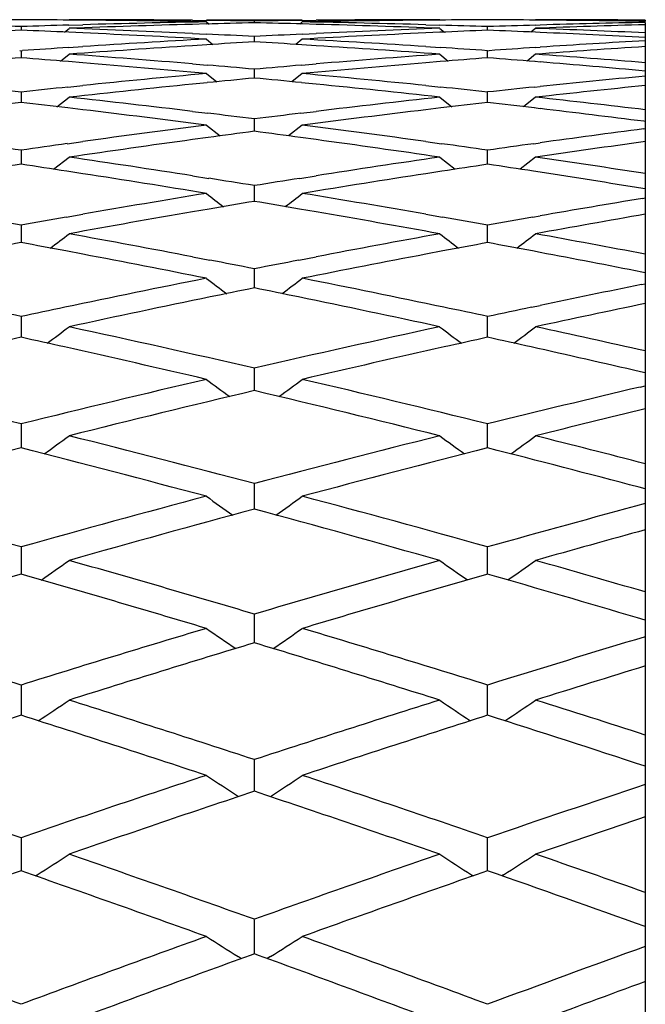
# Model space of a CAD drawing. Units: inches. Extents: x 9.54 to 11.88, y 8.13 to 9.88.
# Drawn here: x 11.75 to 11.88, y 9.68 to 9.88 of the extents above; entities that cross this region are included whole.
import ezdxf

# ---------------------------------------------------------------- set-up
doc = ezdxf.new("R2010")
doc.units = ezdxf.units.IN
doc.header["$LTSCALE"] = 1.21
doc.header["$MEASUREMENT"] = 0
doc.layers.get('0').update_dxf_attribs({"linetype": 'CONTINUOUS'})

msp = doc.modelspace()

# ---------------------------------------------------------------- linework, layer by layer
at = {"color": 7, "linetype": 'Continuous'}
for p, q in [((11.76337, 9.88377), (11.76627, 9.88385)), ((11.76627, 9.8848), (11.7634, 9.88483)), ((11.78913, 9.88478), (11.79201, 9.88475)), ((11.79193, 9.88401), (11.78913, 9.88393)), ((11.79201, 9.88489), (11.81198, 9.88489)), ((11.79201, 9.88444), (11.79255, 9.884)), ((11.80199, 9.88424), (11.80199, 9.88461)), ((11.81198, 9.88444), (11.81144, 9.884)), ((11.81197, 9.88475), (11.81485, 9.88478)), ((11.81485, 9.88393), (11.81205, 9.88401)), ((11.84058, 9.88483), (11.83771, 9.8848)), ((11.83771, 9.88385), (11.84061, 9.88377)), ((11.86152, 9.88482), (11.86057, 9.88483)), ((11.88341, 9.88479), (11.88341, 9.88454)), ((11.88341, 9.88433), (11.88341, 8.52976)), ((11.75341, 9.88344), (11.75341, 9.88271)), ((11.76243, 9.88231), (11.7634, 9.88309)), ((11.76627, 9.88216), (11.76336, 9.88229)), ((11.78913, 9.88203), (11.79206, 9.88189)), ((11.81193, 9.88189), (11.81485, 9.88203)), ((11.84063, 9.88229), (11.83771, 9.88216)), ((11.84059, 9.88309), (11.84156, 9.88231)), ((11.85058, 9.88271), (11.85058, 9.88344)), ((11.86056, 9.88309), (11.8596, 9.88232)), ((11.86152, 9.88225), (11.86052, 9.88229)), ((11.86054, 9.88377), (11.86152, 9.8838)), ((11.79201, 9.88085), (11.79338, 9.87974)), ((11.80199, 9.88028), (11.80199, 9.88138)), ((11.81198, 9.88085), (11.8106, 9.87974)), ((11.75312, 9.87846), (11.75341, 9.87844)), ((11.75341, 9.87844), (11.75369, 9.87846)), ((11.75341, 9.87843), (11.75341, 9.87695)), ((11.76163, 9.87629), (11.7634, 9.87771)), ((11.7633, 9.87911), (11.76627, 9.87931)), ((11.79208, 9.87968), (11.78913, 9.87949)), ((11.81485, 9.87949), (11.8119, 9.87968)), ((11.83771, 9.87931), (11.84069, 9.87911)), ((11.84059, 9.87771), (11.84236, 9.87629)), ((11.85057, 9.87844), (11.85086, 9.87846)), ((11.85058, 9.87695), (11.85058, 9.87843)), ((11.86056, 9.87771), (11.8588, 9.8763)), ((11.86047, 9.87911), (11.86152, 9.87918)), ((11.76627, 9.87593), (11.76327, 9.87618)), ((11.78913, 9.87569), (11.79216, 9.87544)), ((11.81183, 9.87544), (11.81485, 9.87569)), ((11.84072, 9.87618), (11.83771, 9.87593)), ((11.86152, 9.87609), (11.86044, 9.87618)), ((11.79201, 9.87368), (11.79415, 9.87197)), ((11.80199, 9.87274), (11.80199, 9.87458)), ((11.81198, 9.87368), (11.80983, 9.87197)), ((11.7922, 9.87179), (11.78913, 9.87148)), ((11.81485, 9.87148), (11.81179, 9.87179)), ((11.75341, 9.86984), (11.75341, 9.86764)), ((11.76317, 9.87087), (11.76627, 9.87119)), ((11.83771, 9.87119), (11.84081, 9.87087)), ((11.85058, 9.86764), (11.85058, 9.86984)), ((11.86034, 9.87087), (11.86152, 9.871)), ((11.76088, 9.86676), (11.7634, 9.86876)), ((11.84059, 9.86876), (11.84311, 9.86676)), ((11.86056, 9.86876), (11.85805, 9.86677)), ((11.76627, 9.86615), (11.76313, 9.86652)), ((11.78913, 9.8658), (11.79231, 9.86542)), ((11.81168, 9.86542), (11.81485, 9.8658)), ((11.84086, 9.86652), (11.83771, 9.86615)), ((11.86152, 9.86637), (11.8603, 9.86652)), ((11.80199, 9.86165), (11.80199, 9.86422)), ((11.88341, 9.8637), (11.88311, 9.86374)), ((11.79201, 9.86295), (11.79488, 9.86069)), ((11.81198, 9.86295), (11.8091, 9.86069)), ((11.88306, 9.86217), (11.88341, 9.86222)), ((11.763, 9.85908), (11.76627, 9.85954)), ((11.79236, 9.86037), (11.78913, 9.85993)), ((11.81485, 9.85993), (11.81163, 9.86037)), ((11.83771, 9.85954), (11.84098, 9.85908)), ((11.86017, 9.85908), (11.86152, 9.85927)), ((11.75341, 9.85772), (11.75341, 9.85479)), ((11.85058, 9.85479), (11.85058, 9.85772)), ((11.76017, 9.85376), (11.7634, 9.85627)), ((11.84059, 9.85627), (11.84381, 9.85376)), ((11.86056, 9.85627), (11.85734, 9.85376)), ((11.76627, 9.85284), (11.76294, 9.85335)), ((11.84104, 9.85335), (11.83771, 9.85284)), ((11.86152, 9.85314), (11.86011, 9.85335)), ((11.78913, 9.8524), (11.7925, 9.85187)), ((11.81148, 9.85187), (11.81485, 9.8524)), ((11.80199, 9.84707), (11.80199, 9.85035)), ((11.88341, 9.84968), (11.88291, 9.84976)), ((11.88285, 9.84769), (11.88341, 9.84778)), ((11.79256, 9.84548), (11.78913, 9.84489)), ((11.81485, 9.84489), (11.81142, 9.84548)), ((11.76278, 9.84378), (11.76627, 9.84439)), ((11.83771, 9.84439), (11.8412, 9.84378)), ((11.85995, 9.84378), (11.86152, 9.84406)), ((11.75341, 9.84211), (11.75341, 9.83848)), ((11.85058, 9.83848), (11.85058, 9.84211)), ((11.76627, 9.83607), (11.76272, 9.83675)), ((11.84127, 9.83675), (11.83771, 9.83607)), ((11.86152, 9.83644), (11.85989, 9.83675)), ((11.78913, 9.83553), (11.79274, 9.83483)), ((11.81125, 9.83483), (11.81485, 9.83553)), ((11.80199, 9.82904), (11.80199, 9.83303)), ((11.88341, 9.8322), (11.88268, 9.83235)), ((11.88261, 9.82975), (11.88341, 9.82991)), ((11.8597, 9.82503), (11.86152, 9.82541)), ((11.75341, 9.82309), (11.75341, 9.81876)), ((11.85058, 9.81876), (11.85058, 9.82309)), ((11.80199, 9.80911), (11.80199, 9.81232)), ((11.88341, 9.81135), (11.88241, 9.81158)), ((11.80199, 9.80765), (11.80199, 9.80911)), ((11.88233, 9.80841), (11.88341, 9.80866)), ((11.75341, 9.80072), (11.75341, 9.79749)), ((11.85058, 9.79749), (11.85058, 9.80072)), ((11.75341, 9.79749), (11.75341, 9.79572)), ((11.85058, 9.79572), (11.85058, 9.79749)), ((11.80199, 9.78507), (11.80199, 9.78832)), ((11.88341, 9.78721), (11.88212, 9.78755)), ((11.80199, 9.78298), (11.80199, 9.78507)), ((11.75341, 9.77511), (11.75341, 9.76945)), ((11.85058, 9.76945), (11.85058, 9.77511)), ((11.80199, 9.75514), (11.80199, 9.76111)), ((11.88341, 9.75987), (11.88181, 9.76034)), ((11.75341, 9.74635), (11.75341, 9.74006)), ((11.85058, 9.74006), (11.85058, 9.74635)), ((11.80199, 9.72426), (11.80199, 9.73083)), ((11.75341, 9.71456), (11.75341, 9.70766)), ((11.85058, 9.708), (11.85058, 9.71456)), ((11.85058, 9.70766), (11.85058, 9.708)), ((11.75639, 9.70662), (11.75674, 9.70685)), ((11.84724, 9.70685), (11.8476, 9.70662)), ((11.85391, 9.70685), (11.85356, 9.70662)), ((11.80199, 9.69102), (11.80199, 9.69757)), ((11.79866, 9.68982), (11.79931, 9.68941)), ((11.802, 9.69039), (11.80114, 9.69008)), ((11.80199, 9.69038), (11.80199, 9.69102)), ((11.80284, 9.69008), (11.80199, 9.69039)), ((11.80533, 9.68982), (11.80467, 9.68941))]:
    msp.add_line(p, q, dxfattribs=at)
for centre, radius, start, end in [((11.76341, 7.25983), 2.62507, 90.21821, 90.43642), ((11.74341, 7.25983), 2.62507, 89.56358, 89.78179), ((11.76341, 7.25956), 2.62534, 89.4386, 90.00018), ((11.86074, 7.25203), 2.63288, 91.55856, 92.11881), ((11.74339, 7.25822), 2.62669, 88.93961, 89.50095), ((11.84065, 7.25509), 2.62981, 91.06004, 91.62081), ((11.86066, 7.25514), 2.62976, 91.27815, 91.4975), ((11.7634, 7.25848), 2.62642, 89.15792, 89.37572), ((11.84059, 7.25883), 2.62607, 90.6243, 90.84213), ((11.74334, 7.2555), 2.62941, 88.50252, 88.72189), ((11.86059, 7.25851), 2.62639, 90.49901, 91.06041), ((11.76335, 7.25604), 2.62886, 88.37908, 88.94005), ((11.84058, 7.25966), 2.62524, 89.99979, 90.56139), ((11.74322, 7.25131), 2.6336, 87.88125, 88.44135), ((11.86058, 7.25955), 2.62535, 90.2182, 90.43639), ((11.84058, 7.25966), 2.62524, 89.56363, 89.78181), ((11.86058, 7.25989), 2.62501, 89.50157, 90.00022), ((11.95791, 7.25209), 2.63282, 91.62139, 92.11883), ((11.84057, 7.25888), 2.62602, 89.06532, 89.54293), ((11.93782, 7.25517), 2.62973, 91.18567, 91.66271), ((11.66609, 7.25237), 2.63254, 88.09904, 88.31606), ((11.86098, 7.2457), 2.63921, 92.33589, 92.55212), ((11.84073, 7.25237), 2.63254, 91.68394, 91.90096), ((11.64584, 7.2457), 2.63921, 87.44788, 87.66411), ((11.66587, 7.2465), 2.63841, 87.32238, 87.88165), ((11.64552, 7.23881), 2.6461, 86.82652, 87.3844), ((11.66558, 7.24019), 2.64473, 87.04343, 87.25896), ((11.93839, 7.24054), 2.64438, 92.74106, 92.95661), ((11.95839, 7.2404), 2.64451, 92.61543, 93.17364), ((11.93815, 7.24552), 2.63939, 92.11843, 92.6775), ((11.76324, 7.25208), 2.63282, 88.09903, 88.31603), ((11.95816, 7.24541), 2.63949, 92.33588, 92.55209), ((11.93791, 7.25219), 2.63271, 91.68398, 91.90098), ((11.743, 7.24553), 2.63938, 87.4479, 87.66413), ((11.76306, 7.24705), 2.63785, 87.38506, 87.8817), ((11.74277, 7.24048), 2.64444, 86.95141, 87.42622), ((11.93896, 7.2301), 2.65483, 93.17325, 93.72959), ((11.95896, 7.23017), 2.65476, 93.38966, 93.60402), ((11.64505, 7.23053), 2.6544, 86.396, 86.61038), ((11.66514, 7.23201), 2.65291, 86.2702, 86.82694), ((12.03619, 7.2292), 2.65573, 93.29797, 93.7711), ((11.93941, 7.22324), 2.6617, 93.79372, 94.00095), ((11.95943, 7.22286), 2.66208, 93.66787, 94.223), ((11.56656, 7.21154), 2.67344, 85.22438, 85.77755), ((11.64444, 7.22118), 2.66377, 85.77715, 86.33194), ((12.03758, 7.20959), 2.67539, 94.22263, 94.77539), ((11.66455, 7.2229), 2.66205, 85.99283, 86.20625), ((12.03659, 7.22307), 2.66187, 93.79377, 94.00094), ((12.05662, 7.22255), 2.6624, 93.73016, 94.22299), ((11.66379, 7.21237), 2.6726, 85.28635, 85.77761), ((11.9604, 7.20981), 2.67517, 94.43766, 94.64956), ((11.54642, 7.20981), 2.67517, 85.35044, 85.56234), ((11.54541, 7.1977), 2.68732, 84.73497, 85.28567), ((12.05835, 7.20027), 2.68474, 94.71406, 95.26529), ((12.05759, 7.20952), 2.67546, 94.43765, 94.64953), ((11.64357, 7.20963), 2.67535, 85.35045, 85.56236), ((11.6428, 7.20032), 2.6847, 84.8582, 85.32704), ((12.03994, 7.18313), 2.70196, 95.26491, 95.81311), ((11.5656, 7.20002), 2.685, 84.94904, 85.15973), ((12.03835, 7.20037), 2.68464, 94.84029, 95.051), ((11.56433, 7.18603), 2.69904, 84.18658, 84.73538), ((12.05993, 7.18325), 2.70184, 95.47818, 95.68698), ((11.54409, 7.18361), 2.70148, 84.31304, 84.52187), ((12.13727, 7.18143), 2.70366, 95.38788, 95.85397), ((11.46574, 7.17191), 2.71323, 83.91372, 84.12112), ((12.04108, 7.17191), 2.71323, 95.87888, 96.08628), ((12.0611, 7.17163), 2.71351, 95.75233, 96.29867), ((11.5426, 7.16897), 2.7162, 83.70158, 84.24738), ((11.56287, 7.17161), 2.71353, 83.91372, 84.12109), ((12.13827, 7.17173), 2.71342, 95.87894, 96.0863), ((12.15834, 7.17094), 2.71421, 95.81366, 96.29863), ((12.06331, 7.15172), 2.73355, 96.50949, 96.71468), ((11.44351, 7.15172), 2.73355, 83.28532, 83.49051), ((11.46382, 7.15437), 2.73088, 83.15854, 83.70197), ((12.1405, 7.15143), 2.73384, 96.2983, 96.84115), ((12.16051, 7.15142), 2.73385, 96.50949, 96.71465), ((11.54066, 7.15153), 2.73374, 83.28533, 83.49053), ((11.56112, 7.15549), 2.72975, 83.21939, 83.70204), ((11.44141, 7.13421), 2.75119, 82.67872, 83.21869), ((11.46181, 7.13745), 2.74792, 82.88858, 83.09208), ((12.14214, 7.13781), 2.74756, 96.90794, 97.11146), ((12.16213, 7.13778), 2.74758, 96.78095, 97.32162), ((11.53904, 7.13794), 2.74743, 82.80579, 83.25935), ((12.14524, 7.11358), 2.77198, 97.32125, 97.85781), ((12.16522, 7.11379), 2.77177, 97.53001, 97.731), ((11.43881, 7.11416), 2.7714, 82.26902, 82.47004), ((11.45926, 7.1175), 2.76803, 82.1418, 82.67913), ((12.24277, 7.11094), 2.77465, 97.44896, 97.89775), ((12.16743, 7.09767), 2.78804, 97.79835, 98.33243), ((11.43603, 7.09398), 2.79177, 81.66791, 82.20127), ((12.26476, 7.09658), 2.78914, 97.85833, 98.33236), ((11.3594, 7.09786), 2.78786, 81.87517, 82.07432), ((12.14741, 7.09786), 2.78786, 97.92568, 98.12483), ((11.45653, 7.09755), 2.78817, 81.87517, 82.07429), ((12.24461, 7.09766), 2.78805, 97.92575, 98.12484), ((11.35597, 7.07425), 2.81171, 81.13799, 81.66829), ((12.24861, 7.07028), 2.81573, 98.33207, 98.86162), ((11.45335, 7.07566), 2.81029, 81.19734, 81.66837), ((12.17139, 7.07069), 2.81531, 98.53811, 98.73447), ((11.33542, 7.07069), 2.81531, 81.26553, 81.46189), ((12.26861, 7.07038), 2.81562, 98.5381, 98.73444), ((11.43256, 7.0705), 2.81551, 81.26554, 81.46191), ((11.42976, 7.0524), 2.83382, 80.7984, 81.23633), ((11.33181, 7.04748), 2.8388, 80.67072, 81.19663), ((11.35246, 7.05164), 2.8346, 80.87507, 81.06935), ((12.25146, 7.052), 2.83422, 98.93067, 99.12497), ((12.27144, 7.05211), 2.83411, 98.80293, 99.32971), ((12.25663, 7.02053), 2.86612, 99.32934, 99.85102), ((12.76364, 11.1036), 1.58707, 232.24988, 232.41248), ((12.27643, 7.02176), 2.86487, 99.5323, 99.72361), ((11.32733, 7.02045), 2.8662, 80.27647, 80.46768), ((10.84033, 11.10363), 1.5871, 307.58754, 307.75013), ((11.3482, 7.02552), 2.86106, 80.14851, 80.67111), ((12.35442, 7.01689), 2.86981, 99.45777, 99.88981), ((11.24678, 7.00087), 2.88607, 79.88966, 80.07876), ((12.26034, 6.99916), 2.88781, 99.9213, 100.11028), ((12.28018, 6.99999), 2.88697, 99.79325, 100.31189), ((11.32296, 6.99523), 2.8918, 79.68852, 80.2063), ((11.34389, 7.00058), 2.88637, 79.88966, 80.07873), ((12.35755, 6.99891), 2.88806, 99.92137, 100.11029), ((12.37762, 6.99849), 2.88849, 99.85153, 100.31179), ((10.79901, 11.09845), 1.58523, 307.29363, 307.47098), ((11.24121, 6.97007), 2.91737, 79.17482, 79.6889), ((12.36372, 6.96501), 2.92252, 100.31154, 100.82471), ((12.80496, 11.09843), 1.5852, 232.52901, 232.70636), ((10.89618, 11.09844), 1.58521, 307.29375, 307.47099), ((11.3387, 6.9718), 2.91561, 79.23233, 79.68898), ((12.28626, 6.9666), 2.9209, 100.51119, 100.69705), ((11.22019, 6.96467), 2.92287, 79.30301, 79.48875), ((12.3835, 6.96625), 2.92126, 100.51118, 100.69702), ((11.31733, 6.9645), 2.92304, 79.30301, 79.48877), ((11.21477, 6.93633), 2.95172, 78.72276, 79.23162), ((11.23594, 6.94235), 2.94559, 78.92042, 79.10387), ((12.36836, 6.94075), 2.94721, 100.89621, 101.07956), ((12.38809, 6.94208), 2.94586, 100.76787, 101.27774), ((11.31316, 6.94259), 2.94534, 78.85088, 79.27012), ((12.37655, 6.89973), 2.98905, 101.27761, 101.8542), ((12.74848, 11.09293), 1.58341, 232.83891, 233.03055), ((10.85549, 11.09296), 1.58344, 306.96947, 307.16111), ((11.22885, 6.90667), 2.98196, 78.14511, 78.72306), ((12.39563, 6.90432), 2.98437, 101.47344, 101.65348), ((11.20802, 6.90265), 2.98607, 78.34661, 78.52654), ((12.4741, 6.89791), 2.99091, 101.40627, 101.8187), ((12.40062, 6.88015), 3.00905, 101.65371, 102.2261), ((11.20194, 6.87346), 3.01589, 77.77454, 78.34563), ((11.12572, 6.87801), 3.01124, 77.96856, 78.14609), ((12.38153, 6.87593), 3.01336, 101.85397, 102.03137), ((11.22283, 6.8777), 3.01156, 77.96856, 78.14607), ((12.47876, 6.87567), 3.01363, 101.85404, 102.03139), ((12.49883, 6.87525), 3.01406, 101.78175, 102.22575), ((10.81541, 11.08721), 1.58181, 306.61455, 306.82005), ((11.11584, 6.8323), 3.058, 77.03364, 77.77465), ((12.49022, 6.82298), 3.06756, 102.2265, 102.96521), ((12.78855, 11.08719), 1.58178, 233.17994, 233.38544), ((10.91259, 11.0872), 1.58179, 306.61465, 306.82007), ((11.21522, 6.8424), 3.04767, 77.33524, 77.77507), ((12.41015, 6.83618), 3.05404, 102.41775, 102.59173), ((11.09616, 6.83388), 3.05639, 77.40834, 77.58218), ((12.50739, 6.83581), 3.05441, 102.41775, 102.59171), ((11.19329, 6.8337), 3.05658, 77.40833, 77.5822), ((11.08889, 6.80157), 3.08951, 76.84527, 77.4073), ((12.5133, 6.80943), 3.08145, 102.59196, 103.15545), ((11.18754, 6.80812), 3.0828, 76.97351, 77.40773), ((11.00116, 6.75645), 3.13586, 76.12004, 76.84536), ((12.50818, 6.74597), 3.14663, 103.15589, 103.87871), ((12.73089, 11.08127), 1.58039, 233.55256, 233.7715), ((10.87308, 11.08129), 1.58042, 306.22852, 306.44745), ((11.09839, 6.75671), 3.13558, 76.12, 76.84538), ((12.60644, 6.74149), 3.15124, 103.28451, 103.87854), ((12.52965, 6.73991), 3.15287, 103.34361, 104.06558), ((11.07177, 6.72939), 3.1637, 75.93565, 76.65515), ((12.63048, 6.72499), 3.16823, 103.63887, 104.0644), ((10.8341, 11.0753), 1.57939, 305.81085, 306.04279), ((10.98057, 6.67339), 3.22143, 75.22717, 75.93599), ((12.6263, 6.66216), 3.23302, 104.06528, 104.77155), ((12.76987, 11.07527), 1.57935, 233.9572, 234.18914), ((10.93128, 11.07528), 1.57937, 305.81094, 306.0428), ((11.08079, 6.68545), 3.20898, 75.51555, 75.93644), ((12.55087, 6.65543), 3.23997, 104.24873, 104.95407), ((10.95285, 6.64356), 3.25223, 75.04726, 75.74994), ((12.64802, 6.65549), 3.23991, 104.24872, 104.95407), ((11.05208, 6.65152), 3.24401, 75.17506, 75.75064), ((10.85943, 6.58271), 3.31522, 74.35601, 75.04758), ((12.6508, 6.57021), 3.32818, 104.95377, 105.64265), ((12.71118, 11.06928), 1.57878, 234.39437, 234.63889), ((10.89279, 11.06931), 1.57881, 305.36113, 305.60565), ((10.95667, 6.58298), 3.31494, 74.35597, 75.0476), ((12.74922, 6.56574), 3.33282, 105.05717, 105.64249), ((12.67278, 6.56302), 3.33564, 105.13273, 105.82065), ((10.92773, 6.55047), 3.34866, 74.18068, 74.86593), ((12.77492, 6.54521), 3.35413, 105.41416, 105.81937), ((10.85476, 11.06345), 1.57883, 304.87879, 305.13545), ((10.83174, 6.48405), 3.4177, 73.50733, 74.181), ((12.77611, 6.4707), 3.43159, 105.82036, 106.4913), ((12.74921, 11.06343), 1.5788, 234.86454, 235.12121), ((10.95194, 11.06344), 1.57881, 304.87886, 305.13546), ((10.93297, 6.49828), 3.40289, 73.78129, 74.18149), ((12.70126, 6.46278), 3.43985, 105.99468, 106.66461), ((10.80145, 6.44875), 3.45447, 73.33681, 74.0039), ((12.79841, 6.46283), 3.43979, 105.99467, 106.6646), ((10.90146, 6.4585), 3.4443, 73.46341, 74.00467), ((10.70277, 6.37687), 3.52949, 72.68195, 73.33712), ((12.80855, 6.36213), 3.54491, 106.6643, 107.31662), ((12.68966, 11.05782), 1.57954, 235.36826, 235.63663), ((10.91431, 11.05785), 1.57957, 304.36339, 304.63175), ((10.80003, 6.37717), 3.52918, 72.68192, 73.33714), ((12.83115, 6.35367), 3.55376, 106.83381, 107.48509), ((10.76826, 6.33885), 3.56927, 72.51632, 73.16477), ((12.90737, 6.35682), 3.55047, 106.76229, 107.31645), ((12.93487, 6.33261), 3.57581, 107.10034, 107.48373), ((10.87702, 11.05269), 1.58126, 303.81435, 304.09395), ((10.66647, 6.2607), 3.6512, 71.88048, 72.51662), ((12.94256, 6.24497), 3.66772, 107.4848, 108.11808), ((12.72689, 11.05257), 1.58112, 235.90604, 236.18565), ((10.97426, 11.05258), 1.58113, 303.8144, 304.09397), ((10.76893, 6.27739), 3.6337, 72.13906, 72.51713), ((12.86839, 6.23568), 3.67748, 107.64939, 108.28157), ((10.63308, 6.21921), 3.6948, 71.71991, 72.34913), ((12.96554, 6.23574), 3.67742, 107.64938, 108.28157), ((10.73317, 6.22824), 3.68531, 71.81331, 72.34978), ((10.52804, 6.13483), 3.78367, 71.10356, 71.7202), ((12.9846, 6.11752), 3.80193, 108.28128, 108.89496), ((12.66664, 11.04789), 1.58376, 236.47844, 236.7666), ((10.93733, 11.04791), 1.58379, 303.23342, 303.52158), ((10.62531, 6.13514), 3.78334, 71.10352, 71.72022), ((13.00795, 6.10761), 3.81239, 108.4408, 109.05337), ((10.59013, 6.09019), 3.83078, 70.94809, 71.55773), ((13.0839, 6.11125), 3.80854, 108.37353, 108.89478), ((13.11357, 6.08284), 3.83856, 108.69158, 109.05195), ((10.90054, 11.04418), 1.58794, 302.62855, 302.91399), ((10.48133, 5.9986), 3.92768, 70.35163, 70.94839), ((13.12915, 5.98013), 3.94726, 109.05309, 109.64689), ((12.70328, 11.04392), 1.58763, 237.08598, 237.37147), ((10.99787, 11.04393), 1.58764, 302.62854, 302.91403), ((10.58527, 6.01811), 3.90703, 70.59409, 70.9489), ((13.05581, 5.96928), 3.95877, 109.20747, 109.8001), ((10.44418, 5.94998), 3.97923, 70.20142, 70.79101), ((13.15295, 5.96934), 3.9587, 109.20746, 109.8001), ((10.54506, 5.96051), 3.96807, 70.28888, 70.79167), ((10.33141, 5.85111), 4.08432, 69.62518, 70.2017), ((13.18282, 5.83081), 4.10593, 109.79982, 110.37331), ((12.64251, 11.04089), 1.59295, 237.72922, 238.01174), ((10.96145, 11.04091), 1.59298, 301.98828, 302.27079), ((10.4287, 5.85144), 4.08396, 69.62514, 70.20171), ((13.28272, 5.82344), 4.11379, 109.88609, 110.37312), ((13.20767, 5.81762), 4.11998, 109.96168, 110.52115), ((10.38894, 5.79762), 4.1413, 69.48028, 70.03688), ((13.31503, 5.79013), 4.1493, 110.18333, 110.5198)]:
    msp.add_arc(centre, radius, start, end, dxfattribs=at)

doc.saveas('drawing.dxf')
